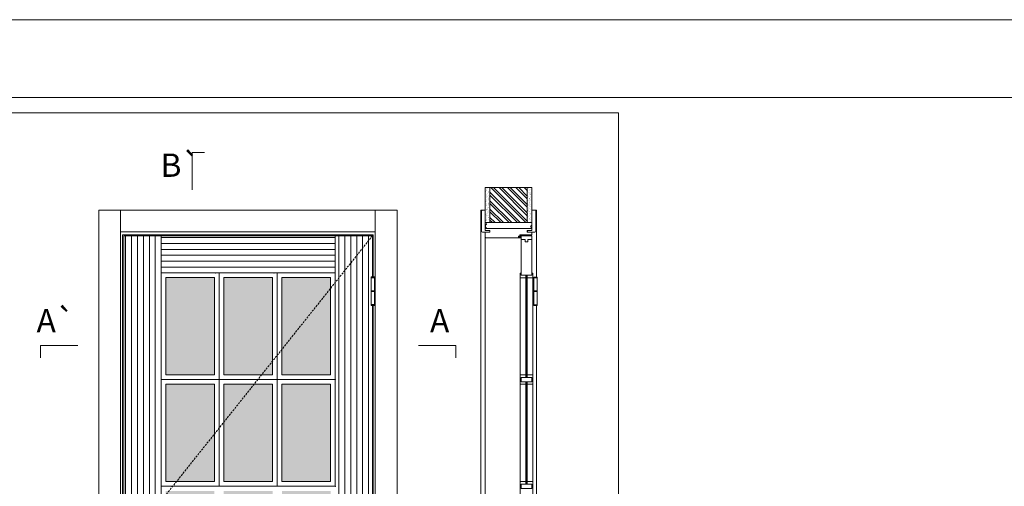
# Model space of a CAD drawing. Units: millimetres. Extents: x 2146 to 4247, y 863 to 2348.
# Drawn here: x 3383 to 3699, y 2198 to 2348 of the extents above; entities that cross this region are included whole.
import ezdxf
from ezdxf.enums import TextEntityAlignment as Align

# ---------------------------------------------------------------- set-up
doc = ezdxf.new("R2010")
doc.units = ezdxf.units.MM
doc.linetypes.add('DASHED2', pattern=[9.525, 6.35, -3.175])
for name, color, linetype, lineweight in [('Aduela', 4, 'Continuous', 0), ('Bites', 40, 'Continuous', 0), ('Borracha batente', 215, 'Continuous', 0), ('Espuma de aplicação', 9, 'Continuous', 0), ('Extensor', 5, 'Continuous', 0), ('Ferragens', 3, 'Continuous', 0), ('Guarniçao', 2, 'Continuous', 0), ('Linha corte', 20, 'Continuous', 20), ('Mapa vaos', 7, 'Continuous', 0), ('Parede', 91, 'Continuous', 0), ('Porta', 1, 'Continuous', 0), ('Sentido abertura', 8, 'Continuous', 0), ('Vidro', 4, 'Continuous', 0)]:
    doc.layers.add(name, color=color, linetype=linetype, lineweight=lineweight)
doc.styles.add('ÁREAS', font='arial.ttf')
pattern_1 = [(90, (-110176.3383, -79033.6125), (-1.905317553, 3e-16), [])]

msp = doc.modelspace()

# ---------------------------------------------------------------- hatches: boundary and pattern name
at = {"layer": 'Bites'}
h = msp.add_hatch(color=4, dxfattribs=at)
h.paths.add_polyline_path([(3445.35, 2265.2), (3429.68, 2265.2), (3429.68, 2233.9), (3445.35, 2233.9)])
h.paths.add_polyline_path([(3448.35, 2265.2), (3464.02, 2265.2), (3464.02, 2233.9), (3448.35, 2233.9)])
h.paths.add_polyline_path([(3482.69, 2265.2), (3467.02, 2265.2), (3467.02, 2233.9), (3482.69, 2233.9)])
h.paths.add_polyline_path([(3445.35, 2199.6), (3429.68, 2199.6), (3429.68, 2230.9), (3445.35, 2230.9)])
h.paths.add_polyline_path([(3448.35, 2199.6), (3464.02, 2199.6), (3464.02, 2230.9), (3448.35, 2230.9)])
h.paths.add_polyline_path([(3482.69, 2199.6), (3467.02, 2199.6), (3467.02, 2230.9), (3482.69, 2230.9)])
h.paths.add_polyline_path([(3445.35, 2196.6), (3429.68, 2196.6), (3429.68, 2165.29), (3445.35, 2165.29)])
h.paths.add_polyline_path([(3448.35, 2196.6), (3464.02, 2196.6), (3464.02, 2165.29), (3448.35, 2165.29)])
h.paths.add_polyline_path([(3482.69, 2196.6), (3467.02, 2196.6), (3467.02, 2165.29), (3482.69, 2165.29)])
h.paths.add_polyline_path([(3445.35, 2131), (3429.68, 2131), (3429.68, 2162.3), (3445.35, 2162.3)])
h.paths.add_polyline_path([(3448.35, 2131), (3464.02, 2131), (3464.02, 2162.3), (3448.35, 2162.3)])
h.paths.add_polyline_path([(3482.69, 2131), (3467.02, 2131), (3467.02, 2162.3), (3482.69, 2162.3)])
h.paths.add_polyline_path([(3482.69, 2128), (3467.02, 2128), (3467.02, 2096.7), (3482.69, 2096.7)])
h.paths.add_polyline_path([(3448.35, 2128), (3464.02, 2128), (3464.02, 2096.7), (3448.35, 2096.7)])
h.paths.add_polyline_path([(3445.35, 2128), (3429.68, 2128), (3429.68, 2096.7), (3445.35, 2096.7)])
at = {"layer": 'Parede'}
h = msp.add_hatch(dxfattribs=at)
h.set_pattern_fill('AR-SAND', color=256, scale=0.020003, angle=90, style=0)
h.set_pattern_definition([(232.5, (8242026.05554, 11109743.8712), (-0.978989639655, 0.03200596025), [0, -0.77228871483, 0, -0.863743957376, 0, -0.825637606316]), (262.5, (8242026.0555, 11109743.8712), (-1.43388918275, -0.8991964324), [0, -0.416629438264, 0, -0.69607601271, 0, -0.266744457425]), (302.5, (8242026.05554, 11109744.49615), (-0.0028748485, -1.58224844865), [0, -0.254042340405, 0, -0.914552425457, 0, -1.193998999903]), (312.5, (8242026.0555, 11109744.4961), (-0.4459329687, -1.52736746628), [0, -0.127021170202, 0, -0.599539923355, 0, -0.685914319093])])
h.paths.add_polyline_path([(3532.79, 2282.9, 0.113135), (3532.68, 2282.9), (3532.44, 2282.9), (3532.44, 2285.02), (3532.44, 2286.62), (3532.44, 2286.62), (3532.44, 2294.19), (3533.94, 2294.19), (3533.94, 2282.9)])
h.paths.add_polyline_path([(3545.95, 2282.9), (3545.95, 2294.19), (3547.11, 2294.19), (3547.11, 2282.9)])
h = msp.add_hatch(dxfattribs=at)
h.set_pattern_fill('ANSI32', color=256, scale=0.200033, angle=90, style=0)
h.set_pattern_definition([(135, (8870.6, -6359.1765), (-1.34726296, -1.34726296), []), (135, (8870.6, -6358.2783), (-1.34726296, -1.34726296), [])])
h.paths.add_polyline_path([(3533.95, 2294.19), (3545.95, 2294.19), (3545.95, 2282.9), (3533.95, 2282.9)])
at = {"layer": 'Porta'}
h = msp.add_hatch(dxfattribs=at)
h.set_pattern_fill('ANSI31', color=256, scale=0.6001, angle=45, style=0)
h.set_pattern_definition(pattern_1)
h.paths.add_polyline_path([(3428.18, 2278.7), (3416.18, 2278.7), (3416.18, 2178.35), (3428.18, 2193.4)])
h.paths.add_polyline_path([(3428.18, 2179.93), (3424.51, 2179.93, -5.369312), (3424.51, 2181.73), (3428.18, 2181.73), (3428.18, 2193.4), (3416.18, 2178.35), (3419.69, 2173.98, -0.969453), (3424.68, 2173.82, -0.460589), (3421.79, 2171.35), (3428.18, 2163.4)])
h.paths.add_polyline_path([(3428.18, 2163.4), (3421.79, 2171.35, -0.387037), (3419.69, 2173.98), (3416.18, 2178.35), (3416.18, 2078.7), (3428.18, 2078.7)])
h = msp.add_hatch(dxfattribs=at)
h.set_pattern_fill('ANSI31', color=256, scale=0.6001, angle=315, style=0)
h.set_pattern_definition([(0, (-89759.998, 1592.1838), (6e-16, 1.905317553), [])])
h.paths.add_polyline_path([(3484.19, 2278.7), (3428.18, 2278.7), (3428.18, 2266.7), (3484.19, 2266.7)])
h.paths.add_polyline_path([(3484.19, 2093.64), (3482.94, 2095.2), (3428.18, 2095.2), (3428.18, 2078.7), (3484.19, 2078.7)])
h = msp.add_hatch(dxfattribs=at)
h.set_pattern_fill('ANSI31', color=256, scale=0.6001, angle=45, style=0)
h.set_pattern_definition(pattern_1)
h.paths.add_polyline_path([(3495.7, 2265.18), (3495.7, 2265.43), (3496.19, 2265.43), (3496.19, 2278.7), (3484.19, 2263.65), (3484.19, 2095.2), (3484.19, 2095.2), (3484.19, 2093.64), (3496.19, 2078.7), (3496.19, 2088.51), (3495.7, 2088.51), (3495.7, 2097.67), (3496.19, 2097.67), (3496.19, 2172.64), (3495.7, 2172.64), (3495.7, 2176.85), (3495.7, 2177.1), (3495.7, 2181.3), (3495.7, 2181.55), (3496.19, 2181.55), (3496.19, 2256.52), (3495.7, 2256.52), (3495.7, 2260.73), (3495.7, 2260.98)])
h.paths.add_polyline_path([(3496.19, 2278.7), (3484.19, 2278.7), (3484.19, 2266.7), (3484.19, 2263.65)], flags=17)
h.paths.add_polyline_path([(3484.19, 2093.64), (3484.19, 2078.7), (3496.19, 2078.7)], flags=17)

# ---------------------------------------------------------------- linework, layer by layer
at = {"layer": 'Aduela'}
msp.add_lwpolyline([(3547.45, 2279.26, -0.414214), (3547.15, 2278.96), (3543.55, 2278.96), (3543.55, 2278.58), (3543.1, 2278.58), (3543.1, 2278.46), (3543.1, 2278.26), (3543.55, 2278.26), (3543.55, 2277.96), (3532.75, 2277.96, -0.415021), (3532.45, 2278.26), (3532.45, 2279.88), (3533.85, 2279.88), (3533.85, 2280.32), (3532.45, 2280.32), (3532.45, 2280.96), (3547.45, 2280.96), (3547.45, 2280.96), (3547.45, 2280.96), (3547.45, 2280.96), (3547.45, 2280.96), (3547.45, 2280.96), (3547.45, 2280.96), (3547.45, 2280.96), (3547.45, 2280.96), (3547.45, 2280.32), (3545.95, 2280.32), (3545.95, 2279.86), (3547.45, 2279.86), (3547.45, 2279.26)], format="xyb", dxfattribs=at)
for points in [[(3496.39, 2265.43), (3496.39, 2279), (3415.78, 2279), (3415.78, 2078), (3496.39, 2078), (3496.39, 2088.51)], [(3496.39, 2181.55), (3496.39, 2256.27)]]:
    msp.add_lwpolyline(points, dxfattribs=at)
at = {"layer": 'Bites'}
for p, q in [((3543.64, 2265.95), (3543.64, 2096.5)), ((3547.75, 2265.36), (3547.75, 2096.5))]:
    msp.add_line(p, q, dxfattribs=at)
for points in [[(3446.85, 2266.7), (3428.18, 2266.7), (3428.18, 2232.4), (3446.85, 2232.4)], [(3445.35, 2265.2), (3429.68, 2265.2), (3429.68, 2233.9), (3445.35, 2233.9)], [(3446.85, 2266.7), (3465.52, 2266.7), (3465.52, 2232.4), (3446.85, 2232.4)], [(3448.35, 2265.2), (3464.02, 2265.2), (3464.02, 2233.9), (3448.35, 2233.9)], [(3484.19, 2266.7), (3465.52, 2266.7), (3465.52, 2232.4), (3484.19, 2232.4)], [(3482.69, 2265.2), (3467.02, 2265.2), (3467.02, 2233.9), (3482.69, 2233.9)], [(3446.85, 2198.1), (3428.18, 2198.1), (3428.18, 2232.4), (3446.85, 2232.4)], [(3446.85, 2198.1), (3465.52, 2198.1), (3465.52, 2232.4), (3446.85, 2232.4)], [(3484.19, 2198.1), (3465.52, 2198.1), (3465.52, 2232.4), (3484.19, 2232.4)], [(3445.35, 2199.6), (3429.68, 2199.6), (3429.68, 2230.9), (3445.35, 2230.9)], [(3448.35, 2199.6), (3464.02, 2199.6), (3464.02, 2230.9), (3448.35, 2230.9)], [(3482.69, 2199.6), (3467.02, 2199.6), (3467.02, 2230.9), (3482.69, 2230.9)]]:
    msp.add_lwpolyline(points, close=True, dxfattribs=at)
for points in [[(3543.94, 2265.98), (3545.49, 2265.98), (3545.49, 2265.18), (3543.64, 2265.18, 0.459088), (3543.64, 2265.18), (3543.64, 2266.68, 0.667187), (3543.64, 2266.68), (3543.94, 2266.68), (3543.94, 2266.03)], [(3547.44, 2265.98), (3545.9, 2265.98), (3545.9, 2265.18), (3547.75, 2265.18, -0.926748), (3547.75, 2265.18), (3547.75, 2266.68, -0.667767), (3547.75, 2266.68), (3547.44, 2266.68), (3547.44, 2266.03)]]:
    msp.add_lwpolyline(points, format="xyb", close=True, dxfattribs=at)
for points in [[(3543.63, 2232.4), (3543.63, 2230.9), (3545.49, 2230.9), (3545.49, 2231.7), (3545.49, 2231.7), (3545.49, 2231.7), (3543.94, 2231.7), (3543.94, 2232.4), (3543.63, 2232.4)], [(3543.64, 2232.4), (3543.64, 2233.9), (3545.49, 2233.9), (3545.49, 2233.1), (3545.49, 2233.1), (3545.49, 2233.1), (3543.94, 2233.1), (3543.94, 2232.4), (3543.64, 2232.4)], [(3547.75, 2232.4), (3547.75, 2233.9), (3545.9, 2233.9), (3545.9, 2233.1), (3545.9, 2233.1), (3545.9, 2233.1), (3547.44, 2233.1), (3547.44, 2232.4), (3547.75, 2232.4)], [(3547.75, 2232.4), (3547.75, 2230.9), (3545.9, 2230.9), (3545.9, 2231.7), (3545.9, 2231.7), (3545.9, 2231.7), (3547.44, 2231.7), (3547.44, 2232.4), (3547.75, 2232.4)], [(3543.64, 2198.1), (3543.64, 2199.6), (3545.49, 2199.6), (3545.49, 2198.79), (3545.49, 2198.79), (3545.49, 2198.79), (3543.94, 2198.79), (3543.94, 2198.1), (3543.64, 2198.1)], [(3547.75, 2198.1), (3547.75, 2199.6), (3545.9, 2199.6), (3545.9, 2198.79), (3545.9, 2198.79), (3545.9, 2198.79), (3547.44, 2198.79), (3547.44, 2198.1), (3547.75, 2198.1)]]:
    msp.add_lwpolyline(points, dxfattribs=at)
at = {"layer": 'Borracha batente'}
msp.add_lwpolyline([(3543.1, 2278.46), (3543.1, 2278.46), (3543.1, 2278.46), (3543.1, 2278.46), (3543.1, 2278.46), (3543.1, 2278.46), (3543.26, 2278.26), (3543.3, 2278.29), (3543.26, 2278.26), (3543.3, 2278.29), (3543.25, 2278.41), (3543.34, 2278.41), (3543.46, 2278.26), (3543.49, 2278.31), (3543.43, 2278.41), (3543.55, 2278.41), (3543.55, 2277.96), (3543.93, 2277.96), (3543.95, 2278.44, -0.394074), (3544.13, 2278.82), (3544.19, 2278.96), (3544.19, 2278.96), (3543.8, 2278.96, 0.414213), (3543.55, 2278.71), (3543.55, 2278.47), (3543.43, 2278.47), (3543.5, 2278.53), (3543.47, 2278.58), (3543.35, 2278.47), (3543.24, 2278.47), (3543.31, 2278.55), (3543.27, 2278.58), (3543.31, 2278.55), (3543.27, 2278.58), (3543.1, 2278.46), (3543.1, 2278.46), (3543.1, 2278.46), (3543.1, 2278.46), (3543.1, 2278.46), (3543.1, 2278.46)], format="xyb", dxfattribs=at)
msp.add_lwpolyline([(3543.1, 2278.46), (3543.1, 2278.46), (3543.1, 2278.46), (3543.1, 2278.46), (3543.1, 2278.46), (3543.1, 2278.46), (3543.26, 2278.26), (3543.3, 2278.29), (3543.26, 2278.26), (3543.3, 2278.29), (3543.25, 2278.41), (3543.34, 2278.41), (3543.46, 2278.26), (3543.49, 2278.31), (3543.43, 2278.41), (3543.55, 2278.41), (3543.55, 2277.96), (3543.93, 2277.96), (3543.95, 2278.44, -0.394074), (3544.13, 2278.82), (3544.19, 2278.96), (3544.19, 2278.96), (3543.8, 2278.96, 0.414213), (3543.55, 2278.71), (3543.55, 2278.47), (3543.43, 2278.47), (3543.5, 2278.53), (3543.47, 2278.58), (3543.35, 2278.47), (3543.24, 2278.47), (3543.31, 2278.55), (3543.27, 2278.58), (3543.31, 2278.55), (3543.27, 2278.58), (3543.1, 2278.46), (3543.1, 2278.46), (3543.1, 2278.46), (3543.1, 2278.46), (3543.1, 2278.46), (3543.1, 2278.46)], format="xyb", dxfattribs=at)
msp.add_lwpolyline([(3543.67, 2278.76), (3543.67, 2278.76), (3543.67, 2278.08), (3543.84, 2278.08), (3543.82, 2278.44, -0.360954), (3543.99, 2278.77, 0.171185)], format="xyb", close=True, dxfattribs=at)
at = {"layer": 'Espuma de aplicação'}
msp.add_lwpolyline([(3533.14, 2280.96, -0.430929), (3532.66, 2281.38, -0.47587), (3532.79, 2282.41, -0.610207), (3533.2, 2282.9), (3547.22, 2282.9, -0.36478), (3547.41, 2282.64, -0.443486), (3546.94, 2281.71, -0.454961), (3547.07, 2280.96), (3533.14, 2280.96)], format="xyb", close=True, dxfattribs=at)
at = {"layer": 'Extensor'}
msp.add_lwpolyline([(3532.45, 2279.74), (3532.45, 2077.96)], dxfattribs=at)
at = {"layer": 'Ferragens'}
for points in [[(3495.7, 2265.43), (3496.8, 2265.43), (3496.8, 2265.18), (3495.7, 2265.18)], [(3548.07, 2265.41), (3549.17, 2265.41), (3549.17, 2265.16), (3548.07, 2265.16)], [(3496.8, 2256.27), (3495.7, 2256.27), (3495.7, 2256.52), (3496.8, 2256.52)], [(3549.17, 2256.26), (3548.07, 2256.26), (3548.07, 2256.51), (3549.17, 2256.51)]]:
    msp.add_lwpolyline(points, close=True, dxfattribs=at)
for points in [[(3495.7, 2260.98), (3495.7, 2265.18)], [(3495.7, 2265.18), (3496.8, 2265.18)], [(3496.8, 2265.18), (3496.8, 2260.98)], [(3548.07, 2260.96), (3548.07, 2265.16)], [(3548.07, 2265.16), (3549.17, 2265.16)], [(3549.17, 2265.16), (3549.17, 2260.96)], [(3496.8, 2260.73), (3495.7, 2260.73)], [(3495.7, 2256.52), (3495.7, 2260.73)], [(3496.8, 2260.73), (3496.8, 2256.52)], [(3549.17, 2260.71), (3548.07, 2260.71)], [(3548.07, 2256.51), (3548.07, 2260.71)], [(3549.17, 2260.71), (3549.17, 2256.51)], [(3496.8, 2256.52), (3495.7, 2256.52)], [(3549.17, 2256.51), (3548.07, 2256.51)]]:
    msp.add_lwpolyline(points, dxfattribs=at)
at = {"layer": 'Ferragens', "ltscale": 2}
for points in [[(3496.8, 2260.73), (3495.7, 2260.73), (3495.7, 2260.98), (3496.8, 2260.98)], [(3549.17, 2260.71), (3548.07, 2260.71), (3548.07, 2260.96), (3549.17, 2260.96)]]:
    msp.add_lwpolyline(points, close=True, dxfattribs=at)
at = {"layer": 'Ferragens'}
for p in [(3445.78, 2266.7), (3464.46, 2266.7)]:
    msp.add_point(p, dxfattribs=at)
at = {"layer": 'Guarniçao'}
for points in [[(3415.12, 2078), (3408.12, 2078), (3408.12, 2286.9), (3415.12, 2286.9)], [(3415.12, 2279.9), (3497.05, 2279.9), (3497.05, 2286.9), (3415.12, 2286.9)], [(3497.05, 2078), (3504.05, 2078), (3504.05, 2286.9), (3497.05, 2286.9)]]:
    msp.add_lwpolyline(points, close=True, dxfattribs=at)
for points in [[(3532.46, 2286.9), (3530.96, 2286.9), (3530.96, 2077.98)], [(3547.46, 2286.9), (3548.96, 2286.9), (3548.96, 2265.41)], [(3548.96, 2256.26), (3548.96, 2181.53)]]:
    msp.add_lwpolyline(points, dxfattribs=at)
for points in [[(3533.85, 2279.88), (3531.55, 2279.88, -0.413444), (3531.25, 2280.18), (3531.25, 2286.58, -0.414212), (3531.55, 2286.88), (3532.45, 2286.88), (3532.45, 2285.02), (3532.45, 2285.02), (3532.45, 2281.05), (3532.45, 2281.05), (3532.45, 2281.05), (3532.45, 2280.32), (3533.85, 2280.32), (3533.85, 2279.88), (3531.55, 2279.88)], [(3546.05, 2279.88), (3548.35, 2279.88, 0.413444), (3548.65, 2280.18), (3548.65, 2286.58, 0.414212), (3548.35, 2286.88), (3547.45, 2286.88), (3547.45, 2285.02), (3547.45, 2285.02), (3547.45, 2281.05), (3547.45, 2281.05), (3547.45, 2281.05), (3547.45, 2280.32), (3546.05, 2280.32), (3546.05, 2279.88), (3548.35, 2279.88)]]:
    msp.add_lwpolyline(points, format="xyb", dxfattribs=at)
at = {"layer": 'Linha corte'}
msp.add_line((3483.13, 2266.7), (3484.19, 2266.7), dxfattribs=at)
msp.add_lwpolyline([(3532.45, 2294.19), (3532.45, 2286.88), (3531.55, 2286.88, 0.414214), (3531.25, 2286.58), (3531.25, 2280.18, 0.413444), (3531.55, 2279.88), (3532.45, 2279.88), (3532.45, 2278.26, -8.056184), (3532.45, 2278.26), (3532.45, 2278.26), (3532.45, 2278.26, 0.408009), (3532.74, 2277.96), (3543.55, 2277.96, -0.661107), (3543.55, 2277.96, -0.000013), (3543.55, 2278.26), (3543.1, 2278.26), (3543.1, 2278.58), (3543.55, 2278.58), (3543.55, 2278.96, 0.605841), (3543.55, 2278.96), (3547.15, 2278.96, 0.414214), (3547.45, 2279.26), (3547.45, 2279.88), (3548.35, 2279.88, 0.402814), (3548.65, 2280.18), (3548.65, 2286.58, 0.414212), (3548.35, 2286.88), (3547.45, 2286.88), (3547.45, 2294.19)], format="xyb", dxfattribs=at)
msp.add_lwpolyline([(3543.64, 2196.6), (3543.64, 2199.6), (3545.5, 2199.6), (3545.49, 2230.9), (3543.63, 2230.9), (3543.64, 2233.9), (3545.49, 2233.9), (3545.49, 2265.18), (3543.64, 2265.18), (3543.64, 2266.68), (3543.94, 2266.68), (3543.94, 2278.68), (3547.44, 2278.68), (3547.44, 2266.68), (3547.75, 2266.68), (3547.75, 2265.18), (3545.89, 2265.18), (3545.89, 2233.9), (3547.75, 2233.9), (3547.75, 2230.9), (3545.89, 2230.9), (3545.9, 2199.6), (3547.75, 2199.6), (3547.75, 2196.6)], dxfattribs=at)
for p in [(3484.19, 2232.4), (3484.19, 2198.1)]:
    msp.add_point(p, dxfattribs=at)
at = {"layer": 'Mapa vaos'}
for points in [[(2146.32, 862.91), (4246.67, 862.91), (4246.67, 2348.16), (2146.32, 2348.16)], [(2296.34, 917.92), (4221.67, 917.92), (4221.67, 2323.16), (2296.34, 2323.16)], [(3361.51, 1976.91), (3575.3, 1976.91), (3575.3, 2318.16), (3361.51, 2318.16)]]:
    msp.add_lwpolyline(points, close=True, dxfattribs=at)
for points in [[(3438.18, 2293.49), (3438.18, 2293.99), (3438.18, 2294.49), (3438.18, 2295.49), (3438.18, 2297.49), (3438.18, 2305.49), (3440.18, 2305.49), (3442.18, 2305.49)], [(3438.18, 2293.49), (3438.18, 2293.99), (3438.18, 2294.49), (3438.18, 2295.49), (3438.18, 2297.49), (3438.18, 2305.49), (3440.18, 2305.49), (3442.18, 2305.49)], [(3496.8, 2264.75), (3496.8, 2256.95)], [(3549.17, 2264.74), (3549.17, 2256.93)], [(3401.39, 2243.38), (3400.89, 2243.38), (3400.39, 2243.38), (3399.39, 2243.38), (3397.39, 2243.38), (3389.38, 2243.38), (3389.38, 2241.38), (3389.38, 2239.38)], [(3510.98, 2243.38), (3511.48, 2243.38), (3511.98, 2243.38), (3512.98, 2243.38), (3514.99, 2243.38), (3522.99, 2243.38), (3522.99, 2241.38), (3522.99, 2239.38)]]:
    msp.add_lwpolyline(points, dxfattribs=at)
at = {"layer": 'Parede'}
for points in [[(3533.95, 2294.19), (3533.95, 2282.9), (3532.45, 2282.9), (3532.45, 2294.19)], [(3533.95, 2294.19), (3545.95, 2294.19), (3545.95, 2282.9), (3533.95, 2282.9)], [(3545.95, 2294.19), (3545.95, 2282.9), (3547.45, 2282.9), (3547.45, 2294.19)]]:
    msp.add_lwpolyline(points, close=True, dxfattribs=at)
at = {"layer": 'Porta'}
for points in [[(3496.19, 2265.36), (3496.19, 2278.7), (3416.18, 2278.7), (3416.18, 2078.7), (3496.19, 2078.7), (3496.19, 2088.59)], [(3543.94, 2278.68), (3547.44, 2278.68), (3547.44, 2277.48), (3546.14, 2277.48), (3546.14, 2276.68), (3545.24, 2276.68), (3545.24, 2277.48), (3543.94, 2277.48), (3543.94, 2278.68), (3547.44, 2278.68)], [(3496.19, 2181.55), (3496.19, 2256.27)]]:
    msp.add_lwpolyline(points, dxfattribs=at)
for points in [[(3416.18, 2078.7), (3428.18, 2078.7), (3428.18, 2278.7), (3416.18, 2278.7)], [(3428.18, 2266.7), (3484.19, 2266.7), (3484.19, 2278.7), (3428.18, 2278.7)], [(3547.44, 2265.98), (3547.44, 2277.48), (3546.14, 2277.48), (3546.14, 2276.68), (3545.24, 2276.68), (3545.24, 2277.48), (3543.94, 2277.48), (3543.94, 2265.98)], [(3543.94, 2231.7), (3547.44, 2231.7), (3547.44, 2233.1), (3543.94, 2233.1)], [(3543.94, 2197.4), (3547.44, 2197.4), (3547.44, 2198.79), (3543.94, 2198.79)]]:
    msp.add_lwpolyline(points, close=True, dxfattribs=at)
at = {"layer": 'Sentido abertura', "linetype": 'DASHED2', "ltscale": 0.1}
msp.add_lwpolyline([(3496.19, 2278.7), (3416.18, 2178.35), (3419.69, 2173.98)], dxfattribs=at)
at = {"layer": 'Vidro'}
for points in [[(3545.89, 2265.88), (3545.81, 2265.98), (3545.58, 2265.98), (3545.49, 2265.88), (3545.49, 2233.21)], [(3545.49, 2233.21), (3545.49, 2265.88), (3545.58, 2265.98), (3545.81, 2265.98), (3545.89, 2265.88), (3545.89, 2233.21), (3545.81, 2233.11), (3545.58, 2233.11), (3545.49, 2233.21), (3545.49, 2265.88)], [(3545.49, 2265.88), (3545.49, 2233.21)], [(3545.49, 2265.88), (3545.49, 2233.21)], [(3545.58, 2265.98), (3545.58, 2233.21)], [(3545.58, 2265.98), (3545.58, 2233.11)], [(3545.81, 2265.98), (3545.81, 2233.21)], [(3545.81, 2265.98), (3545.81, 2233.11)], [(3545.89, 2265.88), (3545.89, 2233.21)], [(3545.5, 2198.9), (3545.49, 2231.6), (3545.58, 2231.7), (3545.81, 2231.7), (3545.89, 2231.6), (3545.9, 2198.9), (3545.81, 2198.79), (3545.58, 2198.79), (3545.5, 2198.9), (3545.49, 2231.6)], [(3545.89, 2231.6), (3545.81, 2231.7), (3545.58, 2231.7), (3545.49, 2231.6), (3545.5, 2198.9)], [(3545.58, 2231.7), (3545.58, 2198.9)], [(3545.58, 2231.7), (3545.58, 2198.79)], [(3545.81, 2231.7), (3545.81, 2198.9)], [(3545.81, 2231.7), (3545.81, 2198.79)]]:
    msp.add_lwpolyline(points, dxfattribs=at)

# ---------------------------------------------------------------- texts
at = {"layer": 'Mapa vaos', "style": 'ÁREAS'}
for s, height, p in [('B`', 7.501, (3428.01, 2301.37)), ('A`', 7.501, (3388.15, 2251.34)), ('A', 7.5, (3514.66, 2251.34))]:
    msp.add_text(s, height=height, dxfattribs=at).set_placement(p, align=Align.MIDDLE_LEFT)

doc.saveas('drawing.dxf')
